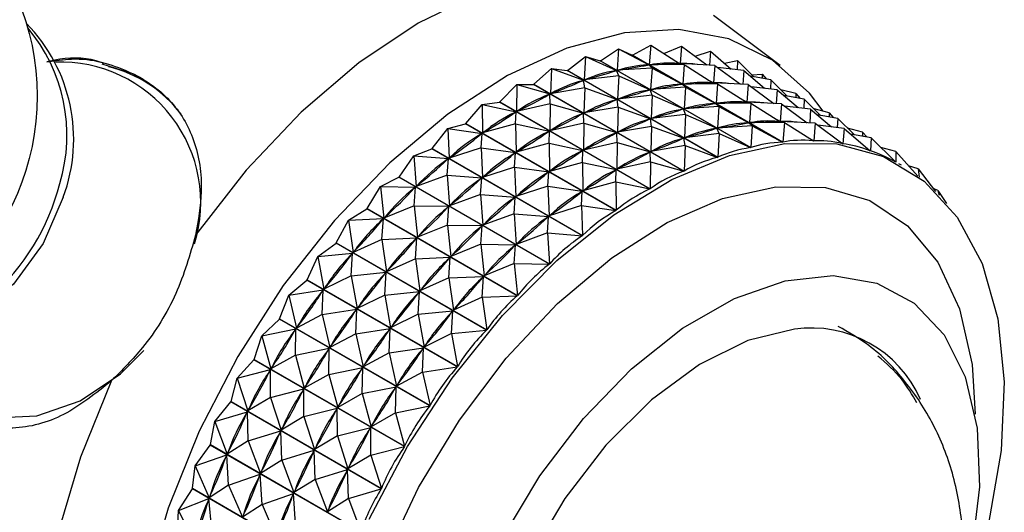
# Model space of a CAD drawing. Units: millimetres. Extents: x 9 to 2884, y 46 to 2085.
# Drawn here: x 2798 to 2823, y 422 to 435 of the extents above; entities that cross this region are included whole.
import ezdxf

# ---------------------------------------------------------------- set-up
doc = ezdxf.new("R2010")
doc.units = ezdxf.units.MM
doc.header["$LTSCALE"] = 10

msp = doc.modelspace()

# ---------------------------------------------------------------- linework, layer by layer
at = {"color": 7, "linetype": 'Continuous', "lineweight": 25}
for p, q in [((2817.526, 433.542), (2815.797, 434.845)), ((2812.864, 433.669), (2813.338, 433.98)), ((2813.338, 433.98), (2813.301, 433.422)), ((2813.338, 433.98), (2814.119, 433.563)), ((2813.338, 433.98), (2813.689, 433.811)), ((2813.696, 433.812), (2814.171, 434.07)), ((2814.171, 434.07), (2814.133, 433.564)), ((2814.171, 434.07), (2814.919, 433.597)), ((2814.514, 433.853), (2814.967, 434.049)), ((2814.967, 434.049), (2814.932, 433.597)), ((2814.967, 434.049), (2815.629, 433.56)), ((2815.319, 433.789), (2815.719, 433.915)), ((2815.719, 433.915), (2815.695, 433.556)), ((2815.719, 433.915), (2816.259, 433.454)), ((2812.008, 433.417), (2812.477, 433.778)), ((2812.477, 433.778), (2812.445, 433.171)), ((2812.477, 433.778), (2813.286, 433.418)), ((2812.477, 433.778), (2812.857, 433.667)), ((2812.864, 433.669), (2812.857, 433.667)), ((2816.758, 431.415), (2812.857, 433.667)), ((2812.864, 433.669), (2816.766, 431.416)), ((2817.59, 431.559), (2813.689, 433.811)), ((2813.696, 433.812), (2817.597, 431.559)), ((2814.858, 433.636), (2814.928, 433.595)), ((2814.89, 433.596), (2814.919, 433.597)), ((2815.037, 433.57), (2814.919, 433.597)), ((2815.833, 433.549), (2814.932, 433.597)), ((2816.082, 433.605), (2816.42, 433.672)), ((2816.42, 433.672), (2816.41, 433.436)), ((2816.42, 433.672), (2816.845, 433.253)), ((2811.136, 433.06), (2811.595, 433.467)), ((2811.595, 433.467), (2811.573, 432.814)), ((2811.595, 433.467), (2812.43, 433.165)), ((2811.595, 433.467), (2812, 433.415)), ((2812.008, 433.417), (2812, 433.415)), ((2815.902, 431.162), (2812, 433.415)), ((2812.008, 433.417), (2815.91, 431.165)), ((2813.256, 433.409), (2813.286, 433.418)), ((2813.343, 433.278), (2813.286, 433.418)), ((2814.204, 433.48), (2813.301, 433.422)), ((2813.301, 433.422), (2813.331, 433.427)), ((2814.089, 433.557), (2814.119, 433.563)), ((2814.204, 433.48), (2814.119, 433.563)), ((2815.037, 433.57), (2814.133, 433.564)), ((2814.133, 433.564), (2814.161, 433.565)), ((2814.204, 433.48), (2814.167, 432.921)), ((2814.204, 433.48), (2814.985, 433.062)), ((2815.037, 433.57), (2814.999, 433.064)), ((2815.037, 433.57), (2815.785, 433.097)), ((2815.833, 433.549), (2815.799, 433.097)), ((2815.833, 433.549), (2816.495, 433.06)), ((2816.585, 433.415), (2815.906, 433.495)), ((2816.585, 433.415), (2816.561, 433.056)), ((2816.585, 433.415), (2817.125, 432.954)), ((2812.399, 433.152), (2812.43, 433.165)), ((2812.461, 432.967), (2812.43, 433.165)), ((2813.343, 433.278), (2812.445, 433.171)), ((2812.445, 433.171), (2812.476, 433.18)), ((2813.343, 433.278), (2813.311, 432.671)), ((2813.343, 433.278), (2814.153, 432.918)), ((2815.724, 433.136), (2815.795, 433.095)), ((2815.756, 433.096), (2815.785, 433.097)), ((2815.903, 433.07), (2815.785, 433.097)), ((2816.699, 433.049), (2815.799, 433.097)), ((2817.286, 433.172), (2816.756, 433.269)), ((2816.796, 433.301), (2817.064, 433.319)), ((2817.064, 433.319), (2817.065, 433.212)), ((2817.064, 433.319), (2817.177, 433.192)), ((2817.286, 433.172), (2817.276, 432.936)), ((2817.286, 433.172), (2817.711, 432.753)), ((2810.255, 432.6), (2810.701, 433.05)), ((2810.701, 433.05), (2810.692, 432.354)), ((2810.701, 433.05), (2811.128, 433.057)), ((2810.701, 433.05), (2811.557, 432.807)), ((2811.136, 433.06), (2811.128, 433.057)), ((2815.03, 430.804), (2811.128, 433.057)), ((2811.136, 433.06), (2815.037, 430.808)), ((2812.461, 432.967), (2811.573, 432.814)), ((2811.573, 432.814), (2811.604, 432.827)), ((2812.461, 432.967), (2812.439, 432.314)), ((2812.461, 432.967), (2813.296, 432.665)), ((2814.122, 432.909), (2814.153, 432.918)), ((2814.209, 432.778), (2814.153, 432.918)), ((2815.071, 432.98), (2814.167, 432.921)), ((2814.167, 432.921), (2814.197, 432.927)), ((2814.955, 433.057), (2814.985, 433.062)), ((2815.071, 432.98), (2814.985, 433.062)), ((2815.903, 433.07), (2814.999, 433.064)), ((2814.999, 433.064), (2815.028, 433.065)), ((2815.071, 432.98), (2815.034, 432.421)), ((2815.071, 432.98), (2815.851, 432.562)), ((2815.903, 433.07), (2815.865, 432.564)), ((2815.903, 433.07), (2816.651, 432.597)), ((2816.699, 433.049), (2816.665, 432.597)), ((2816.699, 433.049), (2817.361, 432.56)), ((2817.451, 432.915), (2816.772, 432.995)), ((2817.451, 432.915), (2817.427, 432.556)), ((2817.451, 432.915), (2817.991, 432.454)), ((2817.93, 432.819), (2817.544, 432.918)), ((2817.93, 432.819), (2817.931, 432.712)), ((2817.93, 432.819), (2818.043, 432.692)), ((2809.802, 432.53), (2810.248, 432.596)), ((2810.255, 432.6), (2810.248, 432.596)), ((2814.149, 430.344), (2810.248, 432.596)), ((2810.255, 432.6), (2814.157, 430.348)), ((2811.526, 432.79), (2811.557, 432.807)), ((2811.567, 432.55), (2811.557, 432.807)), ((2813.265, 432.652), (2813.296, 432.665)), ((2813.327, 432.467), (2813.296, 432.665)), ((2814.209, 432.778), (2813.311, 432.671)), ((2813.311, 432.671), (2813.342, 432.68)), ((2814.209, 432.778), (2814.178, 432.171)), ((2814.209, 432.778), (2815.019, 432.418)), ((2815.821, 432.557), (2815.851, 432.562)), ((2815.937, 432.48), (2815.851, 432.562)), ((2816.769, 432.57), (2815.865, 432.564)), ((2815.865, 432.564), (2815.894, 432.565)), ((2816.59, 432.636), (2816.661, 432.595)), ((2816.622, 432.596), (2816.651, 432.597)), ((2816.769, 432.57), (2816.651, 432.597)), ((2817.565, 432.549), (2816.665, 432.597)), ((2816.769, 432.57), (2816.731, 432.064)), ((2816.769, 432.57), (2817.517, 432.097)), ((2818.153, 432.671), (2817.622, 432.769)), ((2818.153, 432.671), (2818.142, 432.436)), ((2818.153, 432.671), (2818.577, 432.253)), ((2809.375, 432.042), (2809.802, 432.53)), ((2809.802, 432.53), (2809.812, 431.796)), ((2809.802, 432.53), (2810.677, 432.345)), ((2810.645, 432.325), (2810.677, 432.345)), ((2810.668, 432.03), (2810.677, 432.345)), ((2811.567, 432.55), (2810.692, 432.354)), ((2810.692, 432.354), (2810.724, 432.371)), ((2811.567, 432.55), (2811.558, 431.854)), ((2811.567, 432.55), (2812.424, 432.307)), ((2812.392, 432.29), (2812.424, 432.307)), ((2812.433, 432.049), (2812.424, 432.307)), ((2813.327, 432.467), (2812.439, 432.314)), ((2812.439, 432.314), (2812.47, 432.327)), ((2813.327, 432.467), (2813.305, 431.814)), ((2813.327, 432.467), (2814.162, 432.165)), ((2814.988, 432.409), (2815.019, 432.418)), ((2815.075, 432.278), (2815.019, 432.418)), ((2815.937, 432.48), (2815.034, 432.421)), ((2815.034, 432.421), (2815.063, 432.427)), ((2815.937, 432.48), (2815.9, 431.921)), ((2815.937, 432.48), (2816.717, 432.062)), ((2817.565, 432.549), (2817.531, 432.097)), ((2817.565, 432.549), (2818.228, 432.06)), ((2818.318, 432.415), (2817.638, 432.495)), ((2818.318, 432.415), (2818.293, 432.056)), ((2818.318, 432.415), (2818.857, 431.954)), ((2818.796, 432.319), (2818.41, 432.418)), ((2818.796, 432.319), (2818.797, 432.212)), ((2818.796, 432.319), (2818.909, 432.192)), ((2814.131, 432.152), (2814.162, 432.165)), ((2814.194, 431.967), (2814.162, 432.165)), ((2815.075, 432.278), (2814.178, 432.171)), ((2814.178, 432.171), (2814.208, 432.18)), ((2815.075, 432.278), (2815.044, 431.67)), ((2815.075, 432.278), (2815.885, 431.918)), ((2816.687, 432.057), (2816.717, 432.062)), ((2816.803, 431.98), (2816.717, 432.062)), ((2817.636, 432.07), (2816.731, 432.064)), ((2816.731, 432.064), (2816.76, 432.065)), ((2817.456, 432.136), (2817.527, 432.095)), ((2817.489, 432.096), (2817.517, 432.097)), ((2817.636, 432.07), (2817.517, 432.097)), ((2818.432, 432.049), (2817.531, 432.097)), ((2817.636, 432.07), (2817.597, 431.559)), ((2817.636, 432.07), (2818.39, 431.593)), ((2819.019, 432.171), (2818.488, 432.269)), ((2819.019, 432.171), (2819.009, 431.936)), ((2819.019, 432.171), (2819.444, 431.753)), ((2808.503, 431.391), (2808.908, 431.912)), ((2808.908, 431.912), (2809.367, 432.037)), ((2808.908, 431.912), (2808.94, 431.145)), ((2808.908, 431.912), (2809.796, 431.786)), ((2809.375, 432.042), (2809.367, 432.037)), ((2813.269, 429.785), (2809.367, 432.037)), ((2809.375, 432.042), (2813.277, 429.79)), ((2810.668, 432.03), (2809.812, 431.796)), ((2809.812, 431.796), (2809.843, 431.816)), ((2810.668, 432.03), (2810.678, 431.296)), ((2810.668, 432.03), (2811.543, 431.845)), ((2811.512, 431.825), (2811.543, 431.845)), ((2811.534, 431.53), (2811.543, 431.845)), ((2812.433, 432.049), (2811.558, 431.854)), ((2811.558, 431.854), (2811.59, 431.871)), ((2812.433, 432.049), (2812.425, 431.354)), ((2812.433, 432.049), (2813.29, 431.807)), ((2813.258, 431.79), (2813.29, 431.807)), ((2813.299, 431.549), (2813.29, 431.807)), ((2814.194, 431.967), (2813.305, 431.814)), ((2813.305, 431.814), (2813.337, 431.826)), ((2814.194, 431.967), (2814.171, 431.314)), ((2814.194, 431.967), (2815.029, 431.665)), ((2815.854, 431.909), (2815.885, 431.918)), ((2815.942, 431.778), (2815.885, 431.918)), ((2816.803, 431.98), (2815.9, 431.921)), ((2815.9, 431.921), (2815.93, 431.927)), ((2816.803, 431.98), (2816.766, 431.416)), ((2816.803, 431.98), (2817.59, 431.559)), ((2818.432, 432.049), (2818.397, 431.593)), ((2818.432, 432.049), (2819.151, 431.517)), ((2819.184, 431.915), (2818.504, 431.995)), ((2819.184, 431.915), (2819.157, 431.516)), ((2819.184, 431.915), (2819.865, 431.333)), ((2819.662, 431.819), (2819.276, 431.918)), ((2819.662, 431.819), (2819.663, 431.712)), ((2819.662, 431.819), (2819.775, 431.692)), ((2809.765, 431.762), (2809.796, 431.786)), ((2809.774, 431.412), (2809.796, 431.786)), ((2813.299, 431.549), (2812.425, 431.354)), ((2813.299, 431.549), (2813.291, 430.854)), ((2813.299, 431.549), (2814.156, 431.306)), ((2814.997, 431.652), (2815.029, 431.665)), ((2815.06, 431.467), (2815.029, 431.665)), ((2815.942, 431.778), (2815.044, 431.67)), ((2815.044, 431.67), (2815.074, 431.679)), ((2815.942, 431.778), (2815.91, 431.165)), ((2815.942, 431.778), (2816.758, 431.415)), ((2818.323, 431.636), (2818.397, 431.593)), ((2819.885, 431.671), (2819.355, 431.769)), ((2819.885, 431.671), (2819.87, 431.331)), ((2819.885, 431.671), (2820.525, 431.04)), ((2808.026, 431.203), (2808.495, 431.385)), ((2808.503, 431.391), (2808.495, 431.385)), ((2812.397, 429.132), (2808.495, 431.385)), ((2808.503, 431.391), (2812.405, 429.138)), ((2809.774, 431.412), (2808.94, 431.145)), ((2809.774, 431.412), (2809.806, 430.645)), ((2809.774, 431.412), (2810.663, 431.286)), ((2810.631, 431.262), (2810.663, 431.286)), ((2810.64, 430.912), (2810.663, 431.286)), ((2811.534, 431.53), (2810.678, 431.296)), ((2810.678, 431.296), (2810.71, 431.316)), ((2811.534, 431.53), (2811.544, 430.796)), ((2811.534, 431.53), (2812.409, 431.345)), ((2812.378, 431.325), (2812.409, 431.345)), ((2812.401, 431.03), (2812.409, 431.345)), ((2812.425, 431.354), (2812.456, 431.371)), ((2814.125, 431.29), (2814.156, 431.306)), ((2814.165, 431.049), (2814.156, 431.306)), ((2815.06, 431.467), (2814.171, 431.314)), ((2814.171, 431.314), (2814.203, 431.326)), ((2815.06, 431.467), (2815.037, 430.808)), ((2815.06, 431.467), (2815.902, 431.162)), ((2819.135, 431.529), (2819.157, 431.516)), ((2819.86, 431.337), (2819.87, 431.331)), ((2820.529, 431.319), (2820.142, 431.418)), ((2820.529, 431.319), (2821.096, 430.678)), ((2820.529, 431.319), (2820.531, 431.037)), ((2807.647, 430.653), (2808.026, 431.203)), ((2808.026, 431.203), (2808.084, 430.407)), ((2808.026, 431.203), (2808.924, 431.133)), ((2808.893, 430.703), (2808.924, 431.133)), ((2808.894, 431.107), (2808.924, 431.133)), ((2808.94, 431.145), (2808.971, 431.169)), ((2812.401, 431.03), (2811.544, 430.796)), ((2812.401, 431.03), (2812.41, 430.296)), ((2812.401, 431.03), (2813.276, 430.845)), ((2814.165, 431.049), (2813.291, 430.854)), ((2814.165, 431.049), (2814.157, 430.348)), ((2814.165, 431.049), (2815.03, 430.804)), ((2820.525, 431.041), (2820.531, 431.037)), ((2810.64, 430.912), (2809.806, 430.645)), ((2810.64, 430.912), (2810.672, 430.145)), ((2810.64, 430.912), (2811.529, 430.786)), ((2811.498, 430.762), (2811.529, 430.786)), ((2811.506, 430.412), (2811.529, 430.786)), ((2811.544, 430.796), (2811.576, 430.816)), ((2813.244, 430.825), (2813.276, 430.845)), ((2813.267, 430.529), (2813.276, 430.845)), ((2813.291, 430.854), (2813.322, 430.871)), ((2820.672, 430.957), (2820.602, 430.997)), ((2821.109, 430.862), (2820.86, 430.944)), ((2821.109, 430.862), (2821.559, 430.28)), ((2821.109, 430.862), (2821.13, 430.652)), ((2807.166, 430.408), (2807.64, 430.646)), ((2811.542, 428.393), (2807.64, 430.646)), ((2807.647, 430.653), (2811.549, 428.4)), ((2808.893, 430.703), (2808.084, 430.407)), ((2808.893, 430.703), (2808.95, 429.907)), ((2808.893, 430.703), (2809.791, 430.633)), ((2809.759, 430.203), (2809.791, 430.633)), ((2809.76, 430.607), (2809.791, 430.633)), ((2809.806, 430.645), (2809.837, 430.669)), ((2813.267, 430.529), (2812.41, 430.296)), ((2813.267, 430.529), (2814.149, 430.344)), ((2813.267, 430.529), (2813.277, 429.79)), ((2806.816, 429.834), (2807.166, 430.408)), ((2807.166, 430.408), (2807.252, 429.589)), ((2807.166, 430.408), (2808.069, 430.394)), ((2808.032, 429.908), (2808.069, 430.394)), ((2808.039, 430.364), (2808.069, 430.394)), ((2808.084, 430.407), (2808.114, 430.434)), ((2811.506, 430.412), (2810.672, 430.145)), ((2811.506, 430.412), (2811.538, 429.645)), ((2811.506, 430.412), (2812.395, 430.286)), ((2812.364, 430.262), (2812.395, 430.286)), ((2812.373, 429.912), (2812.395, 430.286)), ((2812.41, 430.296), (2812.442, 430.316)), ((2821.62, 430.304), (2821.503, 430.352)), ((2821.62, 430.304), (2821.845, 429.97)), ((2821.62, 430.304), (2821.655, 430.182)), ((2809.759, 430.203), (2808.95, 429.907)), ((2809.759, 430.203), (2809.816, 429.407)), ((2809.759, 430.203), (2810.657, 430.133)), ((2810.625, 429.702), (2810.657, 430.133)), ((2810.626, 430.107), (2810.657, 430.133)), ((2810.672, 430.145), (2810.703, 430.169)), ((2806.334, 429.535), (2806.809, 429.827)), ((2810.711, 427.574), (2806.809, 429.827)), ((2806.816, 429.834), (2810.718, 427.582)), ((2808.032, 429.908), (2807.252, 429.589)), ((2808.032, 429.908), (2808.118, 429.089)), ((2808.032, 429.908), (2808.935, 429.894)), ((2808.898, 429.408), (2808.935, 429.894)), ((2808.905, 429.864), (2808.935, 429.894)), ((2808.95, 429.907), (2808.981, 429.934)), ((2812.373, 429.912), (2811.538, 429.645)), ((2812.373, 429.912), (2813.269, 429.785)), ((2812.373, 429.912), (2812.405, 429.138)), ((2806.017, 428.943), (2806.334, 429.535)), ((2806.334, 429.535), (2807.238, 429.574)), ((2806.334, 429.535), (2806.453, 428.698)), ((2807.2, 429.035), (2807.238, 429.574)), ((2807.209, 429.542), (2807.238, 429.574)), ((2807.252, 429.589), (2807.282, 429.619)), ((2810.625, 429.702), (2809.816, 429.407)), ((2810.625, 429.702), (2810.682, 428.907)), ((2810.625, 429.702), (2811.523, 429.633)), ((2811.491, 429.202), (2811.523, 429.633)), ((2811.492, 429.607), (2811.523, 429.633)), ((2811.538, 429.645), (2811.569, 429.669)), ((2808.898, 429.408), (2808.118, 429.089)), ((2808.898, 429.408), (2808.985, 428.589)), ((2808.898, 429.408), (2809.801, 429.394)), ((2809.764, 428.908), (2809.801, 429.394)), ((2809.772, 429.364), (2809.801, 429.394)), ((2809.816, 429.407), (2809.847, 429.434)), ((2807.2, 429.035), (2806.453, 428.698)), ((2807.2, 429.035), (2808.104, 429.074)), ((2807.2, 429.035), (2807.319, 428.198)), ((2808.066, 428.535), (2808.104, 429.074)), ((2808.076, 429.042), (2808.104, 429.074)), ((2808.118, 429.089), (2808.148, 429.118)), ((2811.491, 429.202), (2810.682, 428.907)), ((2811.491, 429.202), (2812.397, 429.132)), ((2811.491, 429.202), (2811.549, 428.4)), ((2805.539, 428.593), (2806.01, 428.935)), ((2809.912, 426.683), (2806.01, 428.935)), ((2806.017, 428.943), (2809.919, 426.691)), ((2809.764, 428.908), (2808.985, 428.589)), ((2809.764, 428.908), (2809.851, 428.089)), ((2809.764, 428.908), (2810.668, 428.894)), ((2810.63, 428.408), (2810.668, 428.894)), ((2810.638, 428.864), (2810.668, 428.894)), ((2810.682, 428.907), (2810.713, 428.934)), ((2805.258, 427.988), (2805.539, 428.593)), ((2805.539, 428.593), (2806.439, 428.682)), ((2805.539, 428.593), (2805.693, 427.743)), ((2806.405, 428.093), (2806.439, 428.682)), ((2806.412, 428.648), (2806.439, 428.682)), ((2806.453, 428.698), (2806.482, 428.73)), ((2808.066, 428.535), (2807.319, 428.198)), ((2808.066, 428.535), (2808.97, 428.574)), ((2808.066, 428.535), (2808.185, 427.698)), ((2808.933, 428.035), (2808.97, 428.574)), ((2808.942, 428.542), (2808.97, 428.574)), ((2808.985, 428.589), (2809.014, 428.618)), ((2807.319, 428.198), (2807.348, 428.23)), ((2810.63, 428.408), (2809.851, 428.089)), ((2810.63, 428.408), (2811.542, 428.393)), ((2810.63, 428.408), (2810.718, 427.582)), ((2804.788, 427.59), (2805.251, 427.98)), ((2809.153, 425.727), (2805.251, 427.98)), ((2805.258, 427.988), (2809.159, 425.736)), ((2806.405, 428.093), (2805.693, 427.743)), ((2806.405, 428.093), (2807.306, 428.182)), ((2806.405, 428.093), (2806.559, 427.243)), ((2807.271, 427.593), (2807.306, 428.182)), ((2807.278, 428.148), (2807.306, 428.182)), ((2808.933, 428.035), (2808.185, 427.698)), ((2808.933, 428.035), (2809.837, 428.074)), ((2808.933, 428.035), (2809.052, 427.198)), ((2809.799, 427.535), (2809.837, 428.074)), ((2809.808, 428.042), (2809.837, 428.074)), ((2809.851, 428.089), (2809.881, 428.118)), ((2804.788, 427.59), (2805.68, 427.726)), ((2805.654, 427.09), (2805.68, 427.726)), ((2805.655, 427.69), (2805.68, 427.726)), ((2805.693, 427.743), (2805.72, 427.778)), ((2808.185, 427.698), (2808.214, 427.73)), ((2804.545, 426.978), (2804.788, 427.59)), ((2804.788, 427.59), (2804.98, 426.733)), ((2807.271, 427.593), (2806.559, 427.243)), ((2807.271, 427.593), (2808.172, 427.682)), ((2807.271, 427.593), (2807.426, 426.743)), ((2808.137, 427.093), (2808.172, 427.682)), ((2808.144, 427.648), (2808.172, 427.682)), ((2809.799, 427.535), (2809.052, 427.198)), ((2809.799, 427.535), (2810.711, 427.574)), ((2809.799, 427.535), (2809.919, 426.691)), ((2805.654, 427.09), (2806.547, 427.226)), ((2806.52, 426.59), (2806.547, 427.226)), ((2806.521, 427.19), (2806.547, 427.226)), ((2806.559, 427.243), (2806.587, 427.278)), ((2809.052, 427.198), (2809.08, 427.23)), ((2804.088, 426.535), (2804.539, 426.969)), ((2808.441, 424.717), (2804.539, 426.969)), ((2804.545, 426.978), (2808.447, 424.725)), ((2805.654, 427.09), (2804.98, 426.733)), ((2805.654, 427.09), (2805.846, 426.233)), ((2808.137, 427.093), (2807.426, 426.743)), ((2808.137, 427.093), (2809.038, 427.182)), ((2808.137, 427.093), (2808.292, 426.243)), ((2809.004, 426.593), (2809.038, 427.182)), ((2809.011, 427.148), (2809.038, 427.182)), ((2804.088, 426.535), (2804.968, 426.715)), ((2804.945, 426.677), (2804.968, 426.715)), ((2804.954, 426.035), (2804.968, 426.715)), ((2804.98, 426.733), (2805.006, 426.769)), ((2806.52, 426.59), (2807.413, 426.726)), ((2807.387, 426.09), (2807.413, 426.726)), ((2807.387, 426.69), (2807.413, 426.726)), ((2807.426, 426.743), (2807.453, 426.778)), ((2803.886, 425.922), (2804.088, 426.535)), ((2804.088, 426.535), (2804.321, 425.677)), ((2806.52, 426.59), (2805.846, 426.233)), ((2806.52, 426.59), (2806.713, 425.733)), ((2809.004, 426.593), (2808.292, 426.243)), ((2809.004, 426.593), (2809.912, 426.683)), ((2809.004, 426.593), (2809.159, 425.736)), ((2804.954, 426.035), (2805.834, 426.215)), ((2805.811, 426.177), (2805.834, 426.215)), ((2805.82, 425.535), (2805.834, 426.215)), ((2805.846, 426.233), (2805.872, 426.269)), ((2807.387, 426.09), (2808.279, 426.226)), ((2808.253, 425.59), (2808.279, 426.226)), ((2808.253, 426.19), (2808.279, 426.226)), ((2808.292, 426.243), (2808.319, 426.278)), ((2804.954, 426.035), (2804.321, 425.677)), ((2804.954, 426.035), (2805.187, 425.177)), ((2807.387, 426.09), (2806.713, 425.733)), ((2807.387, 426.09), (2807.579, 425.233)), ((2803.446, 425.439), (2803.88, 425.913)), ((2807.782, 423.66), (2803.88, 425.913)), ((2803.886, 425.922), (2807.787, 423.669)), ((2804.321, 425.677), (2804.344, 425.715)), ((2805.82, 425.535), (2806.701, 425.715)), ((2806.677, 425.677), (2806.701, 425.715)), ((2806.687, 425.035), (2806.701, 425.715)), ((2806.713, 425.733), (2806.738, 425.769)), ((2808.253, 425.59), (2809.153, 425.727)), ((2803.286, 424.83), (2803.446, 425.439)), ((2803.446, 425.439), (2804.31, 425.658)), ((2803.446, 425.439), (2803.72, 424.585)), ((2804.288, 425.619), (2804.31, 425.658)), ((2804.312, 424.939), (2804.31, 425.658)), ((2805.82, 425.535), (2805.187, 425.177)), ((2805.82, 425.535), (2806.053, 424.677)), ((2808.253, 425.59), (2807.579, 425.233)), ((2808.253, 425.59), (2808.447, 424.725)), ((2804.312, 424.939), (2805.176, 425.158)), ((2805.154, 425.119), (2805.176, 425.158)), ((2805.178, 424.439), (2805.176, 425.158)), ((2805.187, 425.177), (2805.21, 425.215)), ((2806.687, 425.035), (2807.567, 425.215)), ((2807.543, 425.177), (2807.567, 425.215)), ((2807.553, 424.535), (2807.567, 425.215)), ((2807.579, 425.233), (2807.604, 425.269)), ((2804.312, 424.939), (2803.72, 424.585)), ((2804.312, 424.939), (2804.587, 424.085)), ((2806.687, 425.035), (2806.053, 424.677)), ((2806.687, 425.035), (2806.919, 424.177)), ((2802.867, 424.311), (2803.281, 424.82)), ((2807.183, 422.568), (2803.281, 424.82)), ((2803.286, 424.83), (2807.188, 422.577)), ((2805.178, 424.439), (2806.042, 424.658)), ((2806.021, 424.619), (2806.042, 424.658)), ((2806.044, 423.939), (2806.042, 424.658)), ((2806.053, 424.677), (2806.077, 424.715)), ((2807.553, 424.535), (2808.441, 424.717)), ((2802.867, 424.311), (2803.711, 424.566)), ((2803.691, 424.526), (2803.711, 424.566)), ((2803.734, 423.811), (2803.711, 424.566)), ((2803.72, 424.585), (2803.742, 424.624)), ((2805.178, 424.439), (2804.587, 424.085)), ((2805.178, 424.439), (2805.453, 423.585)), ((2807.553, 424.535), (2806.919, 424.177)), ((2807.553, 424.535), (2807.787, 423.669)), ((2802.751, 423.712), (2802.867, 424.311)), ((2802.867, 424.311), (2803.185, 423.467)), ((2806.044, 423.939), (2806.908, 424.158)), ((2806.887, 424.119), (2806.908, 424.158)), ((2806.911, 423.439), (2806.908, 424.158)), ((2806.919, 424.177), (2806.943, 424.215)), ((2803.734, 423.811), (2804.577, 424.066)), ((2804.558, 424.026), (2804.577, 424.066)), ((2804.6, 423.311), (2804.577, 424.066)), ((2804.587, 424.085), (2804.608, 424.124)), ((2806.044, 423.939), (2805.453, 423.585)), ((2806.044, 423.939), (2806.319, 423.085)), ((2802.358, 423.162), (2802.747, 423.702)), ((2806.649, 421.45), (2802.747, 423.702)), ((2802.751, 423.712), (2806.653, 421.459)), ((2803.734, 423.811), (2803.185, 423.467)), ((2803.734, 423.811), (2804.052, 422.967)), ((2806.911, 423.439), (2807.782, 423.66)), ((2802.358, 423.162), (2803.177, 423.447)), ((2803.16, 423.407), (2803.177, 423.447)), ((2803.224, 422.662), (2803.177, 423.447)), ((2803.185, 423.467), (2803.205, 423.507)), ((2804.6, 423.311), (2805.443, 423.566)), ((2805.424, 423.525), (2805.443, 423.566)), ((2805.466, 422.811), (2805.443, 423.566)), ((2805.453, 423.585), (2805.474, 423.624)), ((2806.911, 423.439), (2806.319, 423.085)), ((2806.911, 423.439), (2807.188, 422.577)), ((2802.287, 422.579), (2802.358, 423.162)), ((2802.358, 423.162), (2802.721, 422.334)), ((2804.6, 423.311), (2804.052, 422.967)), ((2804.6, 423.311), (2804.918, 422.467)), ((2806.319, 423.085), (2806.341, 423.124)), ((2803.224, 422.662), (2804.043, 422.947)), ((2804.026, 422.907), (2804.043, 422.947)), ((2804.09, 422.162), (2804.043, 422.947)), ((2804.052, 422.967), (2804.071, 423.007)), ((2805.466, 422.811), (2806.309, 423.066)), ((2806.29, 423.025), (2806.309, 423.066)), ((2806.332, 422.311), (2806.309, 423.066)), ((2803.224, 422.662), (2802.721, 422.334)), ((2803.224, 422.662), (2803.587, 421.834)), ((2805.466, 422.811), (2804.918, 422.467)), ((2805.466, 422.811), (2805.784, 421.967)), ((2801.922, 422.004), (2802.283, 422.569)), ((2806.185, 420.317), (2802.283, 422.569)), ((2802.287, 422.579), (2806.189, 420.326)), ((2802.721, 422.334), (2802.737, 422.374)), ((2804.09, 422.162), (2804.909, 422.447)), ((2804.893, 422.407), (2804.909, 422.447)), ((2804.956, 421.662), (2804.909, 422.447)), ((2804.918, 422.467), (2804.937, 422.507)), ((2806.332, 422.311), (2807.183, 422.568)), ((2801.922, 422.004), (2802.713, 422.314)), ((2802.699, 422.273), (2802.713, 422.314)), ((2802.788, 421.503), (2802.713, 422.314)), ((2804.09, 422.162), (2803.587, 421.834)), ((2804.09, 422.162), (2804.453, 421.334)), ((2806.332, 422.311), (2805.784, 421.967)), ((2806.332, 422.311), (2806.653, 421.459)), ((2801.897, 421.441), (2801.922, 422.004)), ((2801.922, 422.004), (2802.33, 421.196)), ((2805.784, 421.967), (2805.803, 422.007))]:
    msp.add_line(p, q, dxfattribs=at)
at = {"color": 7, "linetype": 'Continuous', "lineweight": 25, "flags": 128}
for points in [[(2813.915, 435.814), (2812.601, 435.985), (2811.177, 435.843), (2809.678, 435.393), (2808.141, 434.646), (2806.604, 433.619), (2805.106, 432.338), (2803.681, 430.835), (2802.367, 429.147)], [(2818.641, 432.359), (2818.285, 432.826), (2817.331, 433.681), (2816.193, 434.237), (2814.902, 434.477), (2813.491, 434.395), (2811.996, 433.995), (2810.456, 433.286), (2808.911, 432.286), (2807.401, 431.022), (2805.966, 429.526), (2804.641, 427.836), (2803.462, 425.998)], [(2801.01, 433.187), (2800.762, 433.317), (2799.942, 433.582)], [(2806.87, 421.776), (2807.859, 423.66), (2809.022, 425.437), (2810.326, 427.06), (2811.737, 428.485), (2813.216, 429.673), (2814.722, 430.591), (2816.214, 431.214), (2817.652, 431.526), (2818.996, 431.517), (2820.21, 431.188), (2821.261, 430.548), (2822.12, 429.615), (2822.764, 428.413), (2823.174, 426.976), (2823.34, 425.343), (2823.258, 423.558), (2822.929, 421.671)], [(2807.64, 430.646), (2807.641, 430.647), (2807.642, 430.648), (2807.643, 430.648), (2807.644, 430.649), (2807.645, 430.65), (2807.645, 430.651), (2807.646, 430.652), (2807.647, 430.653)], [(2798.935, 430.131), (2798.415, 428.931), (2797.641, 427.876), (2796.672, 427.044), (2795.579, 426.497), (2794.442, 426.275), (2793.348, 426.395), (2793.241, 426.426)], [(2806.809, 429.827), (2806.81, 429.828), (2806.811, 429.829), (2806.812, 429.83), (2806.813, 429.83), (2806.813, 429.831), (2806.814, 429.832), (2806.815, 429.833), (2806.816, 429.834)], [(2806.01, 428.935), (2806.011, 428.936), (2806.012, 428.937), (2806.013, 428.938), (2806.014, 428.939), (2806.015, 428.94), (2806.015, 428.941), (2806.016, 428.942), (2806.017, 428.943)], [(2805.251, 427.98), (2805.252, 427.981), (2805.253, 427.982), (2805.254, 427.983), (2805.254, 427.984), (2805.255, 427.985), (2805.256, 427.986), (2805.257, 427.987), (2805.258, 427.988)], [(2810.314, 421.272), (2811.291, 422.902), (2812.426, 424.39), (2813.676, 425.682), (2814.997, 426.732), (2816.341, 427.5), (2817.66, 427.961), (2818.906, 428.096), (2820.033, 427.902), (2821.002, 427.385), (2821.777, 426.563), (2822.329, 425.467), (2822.64, 424.136), (2822.698, 422.619), (2822.5, 420.969)], [(2804.539, 426.969), (2804.54, 426.97), (2804.541, 426.971), (2804.541, 426.972), (2804.542, 426.973), (2804.543, 426.975), (2804.544, 426.976), (2804.544, 426.977), (2804.545, 426.978)], [(2817.896, 426.705), (2816.689, 426.41), (2815.436, 425.79), (2814.191, 424.871), (2813.01, 423.695), (2811.943, 422.312), (2811.038, 420.783), (2810.334, 419.175), (2809.861, 417.558), (2809.641, 416.002), (2809.683, 414.576), (2809.985, 413.342), (2810.535, 412.354), (2811.307, 411.655), (2812.268, 411.276), (2813.377, 411.233), (2813.802, 411.3)], [(2803.462, 425.998), (2802.46, 424.058), (2801.659, 422.066), (2801.081, 420.075), (2800.741, 418.135), (2800.648, 416.297), (2800.803, 414.609), (2801.204, 413.114), (2801.839, 411.851), (2802.692, 410.852), (2803.742, 410.145), (2804.96, 409.746), (2805.466, 409.677)], [(2803.88, 425.913), (2803.881, 425.914), (2803.882, 425.915), (2803.882, 425.916), (2803.883, 425.917), (2803.884, 425.918), (2803.884, 425.919), (2803.885, 425.921), (2803.886, 425.922)], [(2800.187, 425.372), (2799.382, 423.389), (2798.793, 421.404), (2798.433, 419.466), (2798.312, 417.622), (2798.433, 415.917), (2798.793, 414.394), (2799.382, 413.089), (2800.187, 412.036)], [(2803.281, 424.82), (2803.282, 424.821), (2803.282, 424.823), (2803.283, 424.824), (2803.284, 424.825), (2803.284, 424.826), (2803.285, 424.827), (2803.285, 424.829), (2803.286, 424.83)], [(2802.747, 423.702), (2802.748, 423.703), (2802.748, 423.705), (2802.749, 423.706), (2802.749, 423.707), (2802.75, 423.708), (2802.75, 423.709), (2802.751, 423.711), (2802.751, 423.712)], [(2802.283, 422.569), (2802.284, 422.57), (2802.284, 422.571), (2802.285, 422.573), (2802.285, 422.574), (2802.286, 422.575), (2802.286, 422.576), (2802.286, 422.578), (2802.287, 422.579)]]:
    msp.add_lwpolyline(points, dxfattribs=at)
at = {"color": 8, "linetype": 'Continuous', "lineweight": 25, "flags": 128}
for points in [[(2807.281, 420.77), (2808.152, 422.603), (2809.209, 424.349), (2810.421, 425.954), (2811.751, 427.371), (2813.159, 428.557), (2814.601, 429.474), (2816.034, 430.095), (2817.414, 430.402), (2818.699, 430.385), (2819.851, 430.045), (2820.834, 429.391), (2821.619, 428.444), (2822.181, 427.233), (2822.504, 425.794), (2822.583, 424.505)], [(2794.482, 426.277), (2794.525, 426.194), (2795.184, 425.309), (2796.07, 424.699), (2797.117, 424.409), (2798.247, 424.461), (2799.375, 424.85), (2800.42, 425.549), (2801.026, 426.156)]]:
    msp.add_lwpolyline(points, dxfattribs=at)
at = {"color": 7, "linetype": 'Continuous', "lineweight": 25}
msp.add_circle((2791.759, 432.755), 6.5, dxfattribs=at)
for centre, radius, start, end in [((2794.909, 431.632), 4.297, 339.5612, 44.35), ((2794.706, 431.736), 4.326, 343.1493, 40.1251), ((2814.384, 427.452), 6.397, 96.1744, 96.2377), ((2799.318, 430.255), 3.354, 37.1891, 76.4148), ((2818.339, 423.656), 3.081, 23.4551, 98.2694)]:
    msp.add_arc(centre, radius, start, end, dxfattribs=at)
at = {"color": 8, "linetype": 'Continuous', "lineweight": 25}
for centre, radius, start, end in [((2798.856, 429.991), 3.646, 342.9158, 91.9603), ((2793.214, 431.917), 5.812, 311.0915, 345.7063)]:
    msp.add_arc(centre, radius, start, end, dxfattribs=at)
at = {"color": 7, "linetype": 'Continuous', "lineweight": 25}
for centre, major_axis, ratio, start_param, end_param in [((2831.959, 409.546), (-18.552, 23.69), 0.226694, 6.078048, 6.1661), ((2789.432, 434.096), (26.446, -0.38), 0.018701, 5.921113, 6.009166), ((2831.959, 409.546), (-17.813, 23.786), 0.199315, 6.091817, 6.146322), ((2789.432, 434.096), (25.073, 0.172), 0.108529, 5.877286, 5.965338), ((2831.959, 409.546), (-20.063, 23.264), 0.275916, 6.114735, 6.202788), ((2789.432, 434.096), (25.781, -0.074), 0.062136, 5.898899, 5.986951), ((2831.959, 409.546), (-19.303, 23.516), 0.252224, 6.096901, 6.184953), ((2789.432, 434.096), (24.328, 0.354), 0.158172, 5.85669, 5.944742), ((2831.959, 409.546), (-20.831, 22.932), 0.297756, 6.131477, 6.219529), ((2832.825, 409.046), (-18.552, 23.69), 0.226694, 6.078048, 6.1661), ((2790.298, 433.596), (26.446, -0.38), 0.018701, 5.921113, 6.009166), ((2832.825, 409.046), (-17.813, 23.786), 0.199315, 6.091817, 6.146322), ((2790.298, 433.596), (25.073, 0.172), 0.108529, 5.877286, 5.965338), ((2832.825, 409.046), (-20.063, 23.264), 0.275916, 6.114735, 6.202788), ((2790.298, 433.596), (25.781, -0.074), 0.062136, 5.898899, 5.986951), ((2832.825, 409.046), (-19.303, 23.516), 0.252224, 6.096901, 6.184953), ((2789.432, 434.096), (23.548, 0.465), 0.211394, 5.837677, 5.925729), ((2831.959, 409.546), (-21.604, 22.521), 0.317715, 6.147071, 6.235123), ((2790.298, 433.596), (24.328, 0.354), 0.158172, 5.85669, 5.944742), ((2832.825, 409.046), (-20.831, 22.932), 0.297756, 6.131477, 6.219529), ((2833.691, 408.546), (-18.552, 23.69), 0.226694, 6.078048, 6.1661), ((2791.165, 433.096), (26.446, -0.38), 0.018701, 5.921113, 6.009166), ((2833.691, 408.546), (-17.813, 23.786), 0.199315, 6.091817, 6.146322), ((2789.432, 434.096), (22.737, 0.495), 0.268554, 5.821052, 5.909105), ((2831.959, 409.546), (22.377, -22.03), 0.335745, 3.019896, 3.107948), ((2791.165, 433.096), (25.073, 0.172), 0.108529, 5.877286, 5.965338), ((2833.691, 408.546), (-20.063, 23.264), 0.275916, 6.114735, 6.202788), ((2791.165, 433.096), (25.781, -0.074), 0.062136, 5.898899, 5.986951), ((2833.691, 408.546), (-19.303, 23.516), 0.252224, 6.096901, 6.184953), ((2790.298, 433.596), (23.548, 0.465), 0.211394, 5.837677, 5.925729), ((2832.825, 409.046), (-21.604, 22.521), 0.317715, 6.147071, 6.235123), ((2791.165, 433.096), (24.328, 0.354), 0.158172, 5.85669, 5.944742), ((2833.691, 408.546), (-20.831, 22.932), 0.297756, 6.131477, 6.219529), ((2792.031, 432.596), (25.781, -0.074), 0.062136, 5.898899, 5.986951), ((2834.557, 408.046), (-19.303, 23.516), 0.252224, 6.096901, 6.184953), ((2834.557, 408.046), (-18.552, 23.69), 0.226694, 6.078048, 6.1661), ((2792.031, 432.596), (26.446, -0.38), 0.018701, 5.921113, 6.009166), ((2834.557, 408.046), (-17.813, 23.786), 0.199315, 6.091817, 6.146322), ((2790.298, 433.596), (22.737, 0.495), 0.268554, 5.821052, 5.909105), ((2832.825, 409.046), (22.377, -22.03), 0.335745, 3.019896, 3.107948), ((2792.031, 432.596), (25.073, 0.172), 0.108529, 5.877286, 5.965338), ((2834.557, 408.046), (-20.063, 23.264), 0.275916, 6.114735, 6.202788), ((2789.432, 434.096), (21.9, 0.426), 0.330012, 5.808026, 5.896078), ((2831.959, 409.546), (23.147, -21.461), 0.351788, 3.033139, 3.121191), ((2791.165, 433.096), (23.548, 0.465), 0.211394, 5.837677, 5.925729), ((2833.691, 408.546), (-21.604, 22.521), 0.317715, 6.147071, 6.235123), ((2792.031, 432.596), (24.328, 0.354), 0.158172, 5.85669, 5.944742), ((2834.557, 408.046), (-20.831, 22.932), 0.297756, 6.131477, 6.219529), ((2835.424, 407.546), (-19.303, 23.516), 0.252224, 6.093011, 6.188843), ((2835.424, 407.546), (-18.552, 23.69), 0.226694, 6.074158, 6.16999), ((2835.424, 407.546), (-17.813, 23.786), 0.199315, 6.05438, 6.150212), ((2791.165, 433.096), (22.737, 0.495), 0.268554, 5.821052, 5.909105), ((2833.691, 408.546), (22.377, -22.03), 0.335745, 3.019896, 3.107948), ((2792.031, 432.596), (23.548, 0.465), 0.211394, 5.837677, 5.925729), ((2834.557, 408.046), (-21.604, 22.521), 0.317715, 6.147071, 6.235123), ((2835.424, 407.546), (-20.063, 23.264), 0.275916, 6.110845, 6.206678), ((2835.424, 407.546), (-17.087, 23.806), 0.170056, 6.033784, 6.129616), ((2835.424, 407.546), (-16.377, 23.751), 0.138863, 6.012491, 6.108323), ((2789.432, 434.096), (21.043, 0.233), 0.396066, 5.80051, 5.888563), ((2831.959, 409.546), (23.908, -20.816), 0.365774, 3.04524, 3.133292), ((2790.298, 433.596), (21.9, 0.426), 0.330012, 5.808026, 5.896078), ((2832.825, 409.046), (23.147, -21.461), 0.351788, 3.033139, 3.121191), ((2835.424, 407.546), (-20.831, 22.932), 0.297756, 6.127587, 6.223419), ((2792.031, 432.596), (22.737, 0.495), 0.268554, 5.821052, 5.909105), ((2834.557, 408.046), (22.377, -22.03), 0.335745, 3.019896, 3.107948), ((2835.424, 407.546), (-21.604, 22.521), 0.317715, 6.143181, 6.239013), ((2790.298, 433.596), (21.043, 0.233), 0.396066, 5.80051, 5.888563), ((2832.825, 409.046), (23.908, -20.816), 0.365774, 3.04524, 3.133292), ((2791.165, 433.096), (21.9, 0.426), 0.330012, 5.808026, 5.896078), ((2833.691, 408.546), (23.147, -21.461), 0.351788, 3.033139, 3.121191), ((2789.432, 434.096), (20.171, -0.132), 0.466795, 5.801726, 5.889778), ((2831.959, 409.546), (24.656, -20.098), 0.377629, 3.056274, 3.144327), ((2835.424, 407.546), (22.377, -22.03), 0.335745, 3.016006, 3.111838), ((2791.165, 433.096), (21.043, 0.233), 0.396066, 5.80051, 5.888563), ((2833.691, 408.546), (23.908, -20.816), 0.365774, 3.04524, 3.133292), ((2792.031, 432.596), (21.9, 0.426), 0.330012, 5.808026, 5.896078), ((2834.557, 408.046), (23.147, -21.461), 0.351788, 3.033139, 3.121191), ((2790.298, 433.596), (20.171, -0.132), 0.466795, 5.801726, 5.889778), ((2832.825, 409.046), (24.656, -20.098), 0.377629, 3.056274, 3.144327), ((2835.424, 407.546), (23.147, -21.461), 0.351788, 3.029249, 3.125081), ((2789.432, 434.096), (19.287, -0.754), 0.541664, 5.817443, 5.905495), ((2831.959, 409.546), (25.384, -19.312), 0.387279, 3.066355, 3.154407), ((2792.031, 432.596), (21.043, 0.233), 0.396066, 5.80051, 5.888563), ((2834.557, 408.046), (23.908, -20.816), 0.365774, 3.04524, 3.133292), ((2791.165, 433.096), (20.171, -0.132), 0.466795, 5.801726, 5.889778), ((2833.691, 408.546), (24.656, -20.098), 0.377629, 3.056274, 3.144327), ((2790.298, 433.596), (19.287, -0.754), 0.541664, 5.817443, 5.905495), ((2832.825, 409.046), (25.384, -19.312), 0.387279, 3.066355, 3.154407), ((2835.424, 407.546), (23.908, -20.816), 0.365774, 3.04135, 3.137182), ((2792.031, 432.596), (20.171, -0.132), 0.466795, 5.801726, 5.889778), ((2834.557, 408.046), (24.656, -20.098), 0.377629, 3.056274, 3.144327), ((2789.432, 434.096), (18.377, -1.795), 0.61852, 5.858604, 5.946656), ((2831.959, 409.546), (26.084, -18.464), 0.394655, 3.075634, 3.163686), ((2791.165, 433.096), (19.287, -0.754), 0.541664, 5.817443, 5.905495), ((2833.691, 408.546), (25.384, -19.312), 0.387279, 3.066355, 3.154407), ((2835.424, 407.546), (24.656, -20.098), 0.377629, 3.052384, 3.148217), ((2790.298, 433.596), (18.377, -1.795), 0.61852, 5.858604, 5.946656), ((2832.825, 409.046), (26.084, -18.464), 0.394655, 3.075634, 3.163686), ((2792.031, 432.596), (19.287, -0.754), 0.541664, 5.817443, 5.905495), ((2834.557, 408.046), (25.384, -19.312), 0.387279, 3.066355, 3.154407), ((2789.432, 434.096), (17.366, -3.555), 0.690944, 5.945803, 6.033855), ((2831.959, 409.546), (26.75, -17.561), 0.399699, 3.084303, 3.172355), ((2791.165, 433.096), (18.377, -1.795), 0.61852, 5.858604, 5.946656), ((2833.691, 408.546), (26.084, -18.464), 0.394655, 3.075634, 3.163686), ((2835.424, 407.546), (25.384, -19.312), 0.387279, 3.062465, 3.158297), ((2790.298, 433.596), (17.366, -3.555), 0.690944, 5.945803, 6.033855), ((2832.825, 409.046), (26.75, -17.561), 0.399699, 3.084303, 3.172355), ((2792.031, 432.596), (18.377, -1.795), 0.61852, 5.858604, 5.946656), ((2834.557, 408.046), (26.084, -18.464), 0.394655, 3.075634, 3.163686), ((2791.165, 433.096), (17.366, -3.555), 0.690944, 5.945803, 6.033855), ((2833.691, 408.546), (26.75, -17.561), 0.399699, 3.084303, 3.172355), ((2789.432, 434.096), (15.994, -6.395), 0.742781, 6.106727, 6.194779), ((2831.959, 409.546), (27.375, -16.612), 0.40237, 3.09258, 3.180632), ((2835.424, 407.546), (26.084, -18.464), 0.394655, 3.071744, 3.167576), ((2792.031, 432.596), (17.366, -3.555), 0.690944, 5.945803, 6.033855), ((2834.557, 408.046), (26.75, -17.561), 0.399699, 3.084303, 3.172355), ((2790.298, 433.596), (15.994, -6.395), 0.742781, 6.106727, 6.194779), ((2832.825, 409.046), (27.375, -16.612), 0.40237, 3.09258, 3.180632), ((2791.165, 433.096), (15.994, -6.395), 0.742781, 6.106727, 6.194779), ((2833.691, 408.546), (27.375, -16.612), 0.40237, 3.09258, 3.180632), ((2835.424, 407.546), (26.75, -17.561), 0.399699, 3.080413, 3.176245), ((2789.432, 434.096), (14.015, -9.913), 0.748968, 0.041255, 0.129307), ((2831.959, 409.546), (27.951, -15.626), 0.402642, 3.100706, 3.188758), ((2792.031, 432.596), (15.994, -6.395), 0.742781, 6.106727, 6.194779), ((2834.557, 408.046), (27.375, -16.612), 0.40237, 3.09258, 3.180632), ((2790.298, 433.596), (14.015, -9.913), 0.748968, 0.041255, 0.129307), ((2832.825, 409.046), (27.951, -15.626), 0.402642, 3.100706, 3.188758), ((2835.424, 407.546), (27.375, -16.612), 0.40237, 3.08869, 3.184522), ((2789.432, 434.096), (-12.099, 12.76), 0.705357, 3.361679, 3.449732), ((2831.959, 409.546), (28.474, -14.615), 0.400514, 3.108927, 3.196979), ((2791.165, 433.096), (14.015, -9.913), 0.748968, 0.041255, 0.129307), ((2833.691, 408.546), (27.951, -15.626), 0.402642, 3.100706, 3.188758), ((2790.298, 433.596), (-12.099, 12.76), 0.705357, 3.361679, 3.449732), ((2832.825, 409.046), (28.474, -14.615), 0.400514, 3.108927, 3.196979), ((2792.031, 432.596), (14.015, -9.913), 0.748968, 0.041255, 0.129307), ((2834.557, 408.046), (27.951, -15.626), 0.402642, 3.100706, 3.188758), ((2835.424, 407.546), (27.951, -15.626), 0.402642, 3.096816, 3.192648), ((2789.432, 434.096), (-10.916, 14.669), 0.635709, 3.463372, 3.551424), ((2831.959, 409.546), (28.937, -13.588), 0.396005, 3.117487, 3.205539), ((2791.165, 433.096), (-12.099, 12.76), 0.705357, 3.361679, 3.449732), ((2833.691, 408.546), (28.474, -14.615), 0.400514, 3.108927, 3.196979), ((2790.298, 433.596), (-10.916, 14.669), 0.635709, 3.463372, 3.551424), ((2832.825, 409.046), (28.937, -13.588), 0.396005, 3.117487, 3.205539), ((2792.031, 432.596), (-12.099, 12.76), 0.705357, 3.361679, 3.449732), ((2834.557, 408.046), (28.474, -14.615), 0.400514, 3.108927, 3.196979), ((2791.165, 433.096), (-10.916, 14.669), 0.635709, 3.463372, 3.551424), ((2833.691, 408.546), (28.937, -13.588), 0.396005, 3.117487, 3.205539), ((2835.424, 407.546), (28.474, -14.615), 0.400514, 3.105037, 3.200869), ((2789.432, 434.096), (-10.363, 16.054), 0.559053, 3.512728, 3.60078), ((2831.959, 409.546), (29.336, -12.557), 0.389153, 3.12661, 3.214662)]:
    msp.add_ellipse(centre, major_axis=major_axis, ratio=ratio, start_param=start_param, end_param=end_param, dxfattribs=at)
for points, knots in [([(2799.985, 433.601), (2799.962, 433.61), (2799.613, 433.747), (2799.095, 433.77), (2798.621, 433.665), (2798.508, 433.64)], [0, 0, 0, 0, 0.050995, 0.775533, 1, 1, 1, 1]), ([(2798.508, 433.64), (2798.725, 433.673), (2799.482, 433.791), (2800.656, 433.451), (2801.757, 432.709), (2802.393, 431.62), (2802.585, 430.402), (2802.433, 429.527), (2802.367, 429.147)], [0, 0, 0, 0, 0.080571, 0.282548, 0.472587, 0.657541, 0.851472, 1, 1, 1, 1]), ([(2802.367, 429.147), (2802.221, 428.636), (2801.928, 427.614), (2801.11, 426.293), (2800.463, 425.647), (2800.187, 425.372)], [0, 0, 0, 0, 0.365023, 0.730378, 1, 1, 1, 1]), ([(2820.883, 415.94), (2821.041, 416.232), (2821.469, 417.021), (2821.976, 418.415), (2822.283, 420.022), (2822.293, 421.565), (2822.041, 422.966), (2821.541, 424.248), (2820.8, 425.37), (2819.961, 426.249), (2819.303, 426.624), (2819.031, 426.779)], [0, 0, 0, 0, 0.079117, 0.213141, 0.35292, 0.475631, 0.592312, 0.704569, 0.814393, 0.92313, 1, 1, 1, 1]), ([(2800.187, 425.372), (2799.78, 425.045), (2798.965, 424.391), (2797.626, 424.046), (2796.31, 424.263), (2795.204, 425.079), (2794.526, 425.843), (2794.364, 426.343), (2794.358, 426.364)], [0, 0, 0, 0, 0.204451, 0.408808, 0.612915, 0.804958, 0.991861, 1, 1, 1, 1]), ([(2821.076, 424.794), (2820.953, 425.003), (2820.683, 425.462), (2820.282, 425.818), (2820.064, 426.011)], [0, 0, 0, 0, 0.455417, 1, 1, 1, 1]), ([(2821.076, 424.794), (2820.953, 425.003), (2820.683, 425.462), (2820.282, 425.818), (2820.064, 426.011)], [0, 0, 0, 0, 0.455417, 1, 1, 1, 1])]:
    msp.add_open_spline(points, degree=3, knots=knots, dxfattribs=at)

doc.saveas('drawing.dxf')
